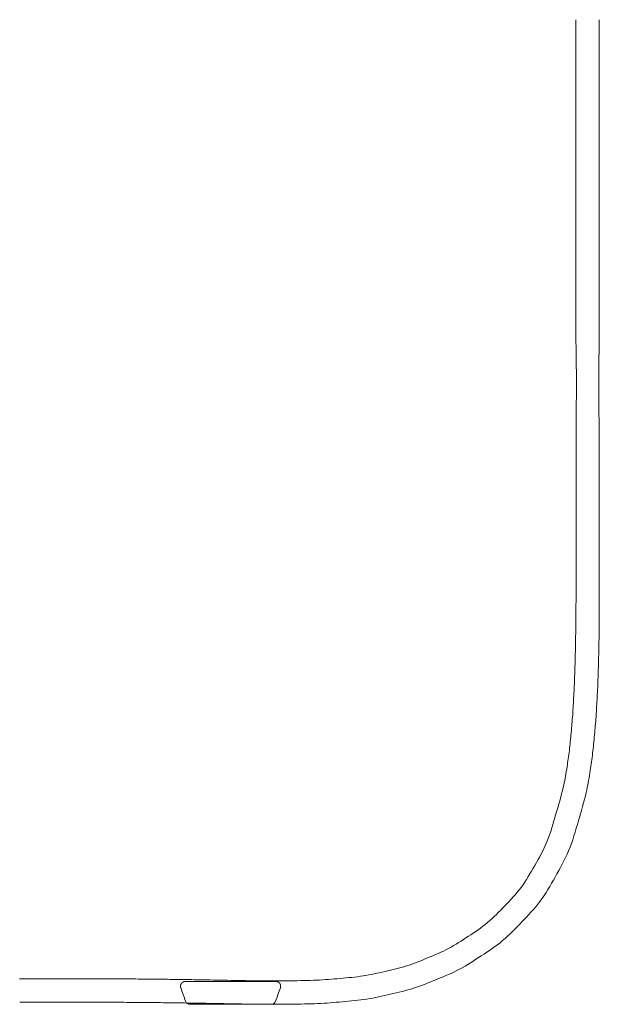
# Model space of a CAD drawing. Units: millimetres. Extents: x 1216 to 3722, y -99 to 3005.
# Drawn here: x 2030 to 2153, y 1054 to 1264 of the extents above; entities that cross this region are included whole.
import ezdxf

# ---------------------------------------------------------------- set-up
doc = ezdxf.new("R2010")
doc.units = ezdxf.units.MM
doc.linetypes.add('Hidden', pattern=[4, 2, -2])
doc.layers.add('Make2D$可见线$曲线', color=7, linetype='Continuous', true_color=0x000000)
doc.layers.add('Make2D$隐藏线$曲线', color=7, linetype='Hidden', true_color=0x8c8c8c)

msp = doc.modelspace()

# ---------------------------------------------------------------- linework, layer by layer
at = {"layer": 'Make2D$可见线$曲线', "color": 0, "linetype": 'ByBlock', "lineweight": 9}
for points in [[(2153.311, 1264.125, 2335.672), (2153.311, 1262.543, 2335.672), (2153.311, 1260.958, 2335.672), (2153.311, 1259.37, 2335.672)], [(2153.311, 1259.37, 2335.672), (2153.311, 1260.958, 2335.672), (2153.311, 1262.543, 2335.672), (2153.311, 1264.125, 2335.672)], [(2153.311, 1259.37, 2335.672), (2153.311, 1257.813, 2335.672), (2153.311, 1256.251, 2335.672), (2153.311, 1254.687, 2335.672)], [(2153.311, 1254.687, 2335.672), (2153.311, 1256.251, 2335.672), (2153.311, 1257.813, 2335.672), (2153.311, 1259.37, 2335.672)], [(2153.311, 1254.687, 2335.672), (2153.311, 1253.179, 2335.672), (2153.311, 1251.668, 2335.672), (2153.311, 1250.154, 2335.672)], [(2153.311, 1250.154, 2335.672), (2153.311, 1251.668, 2335.672), (2153.311, 1253.179, 2335.672), (2153.311, 1254.687, 2335.672)], [(2153.311, 1250.154, 2335.672), (2153.311, 1248.671, 2335.672), (2153.311, 1247.185, 2335.672), (2153.311, 1245.695, 2335.672)], [(2153.311, 1245.695, 2335.672), (2153.311, 1247.185, 2335.672), (2153.311, 1248.671, 2335.672), (2153.311, 1250.154, 2335.672)], [(2153.311, 1245.695, 2335.672), (2153.311, 1244.261, 2335.672), (2153.311, 1242.824, 2335.672), (2153.311, 1241.383, 2335.672)], [(2153.311, 1241.383, 2335.672), (2153.311, 1242.824, 2335.672), (2153.311, 1244.261, 2335.672), (2153.311, 1245.695, 2335.672)], [(2153.311, 1241.383, 2335.672), (2153.311, 1239.973, 2335.672), (2153.311, 1238.56, 2335.672), (2153.311, 1237.143, 2335.672)], [(2153.311, 1237.143, 2335.672), (2153.311, 1238.56, 2335.672), (2153.311, 1239.973, 2335.672), (2153.311, 1241.383, 2335.672)], [(2153.311, 1237.143, 2335.672), (2153.311, 1235.779, 2335.672), (2153.311, 1234.412, 2335.672), (2153.311, 1233.042, 2335.672)], [(2153.311, 1233.042, 2335.672), (2153.311, 1234.412, 2335.672), (2153.311, 1235.779, 2335.672), (2153.311, 1237.143, 2335.672)], [(2153.311, 1233.042, 2335.672), (2153.311, 1231.701, 2335.672), (2153.311, 1230.356, 2335.672), (2153.311, 1229.009, 2335.672)], [(2153.311, 1229.009, 2335.672), (2153.311, 1230.356, 2335.672), (2153.311, 1231.701, 2335.672), (2153.311, 1233.042, 2335.672)], [(2153.311, 1229.009, 2335.672), (2153.311, 1227.711, 2335.672), (2153.31, 1226.41, 2335.672), (2153.31, 1225.107, 2335.672)], [(2153.31, 1225.107, 2335.672), (2153.31, 1226.41, 2335.672), (2153.311, 1227.711, 2335.672), (2153.311, 1229.009, 2335.672)], [(2153.31, 1225.107, 2335.672), (2153.31, 1223.671, 2335.672), (2153.31, 1222.196, 2335.672), (2153.31, 1220.683, 2335.672)], [(2153.31, 1220.683, 2335.672), (2153.31, 1222.196, 2335.672), (2153.31, 1223.671, 2335.672), (2153.31, 1225.107, 2335.672)], [(2153.31, 1220.683, 2335.672), (2153.31, 1218.417, 2335.672), (2153.31, 1216.204, 2335.672), (2153.31, 1214.042, 2335.672)], [(2153.31, 1214.042, 2335.672), (2153.31, 1216.204, 2335.672), (2153.31, 1218.417, 2335.672), (2153.31, 1220.683, 2335.672)], [(2153.31, 1214.042, 2335.672), (2153.309, 1211.689, 2335.672), (2153.309, 1209.327, 2335.672), (2153.308, 1206.954, 2335.672)], [(2153.308, 1206.954, 2335.672), (2153.309, 1209.327, 2335.672), (2153.309, 1211.689, 2335.672), (2153.31, 1214.042, 2335.672)], [(2153.308, 1206.954, 2335.672), (2153.307, 1204.744, 2335.672), (2153.307, 1202.524, 2335.672), (2153.305, 1200.295, 2335.672)], [(2153.305, 1200.295, 2335.672), (2153.307, 1202.524, 2335.672), (2153.307, 1204.744, 2335.672), (2153.308, 1206.954, 2335.672)], [(2153.27, 1176.24, 2335.672), (2153.273, 1174.42, 2335.672), (2153.277, 1172.594, 2335.672), (2153.282, 1170.762, 2335.672)], [(2153.282, 1170.762, 2335.672), (2153.277, 1172.594, 2335.672), (2153.273, 1174.42, 2335.672), (2153.27, 1176.24, 2335.672)], [(2153.282, 1170.762, 2335.672), (2153.286, 1169.023, 2335.672), (2153.292, 1167.277, 2335.672), (2153.298, 1165.525, 2335.672)], [(2153.298, 1165.525, 2335.672), (2153.292, 1167.277, 2335.672), (2153.286, 1169.023, 2335.672), (2153.282, 1170.762, 2335.672)], [(2153.302, 1160.388, 2335.672), (2153.299, 1159.176, 2335.672), (2153.297, 1158.073, 2335.672), (2153.296, 1156.856, 2335.672)], [(2153.296, 1156.856, 2335.672), (2153.297, 1158.073, 2335.672), (2153.299, 1159.176, 2335.672), (2153.302, 1160.388, 2335.672)], [(2153.296, 1156.856, 2335.672), (2153.295, 1156.35, 2335.672), (2153.295, 1155.87, 2335.672), (2153.294, 1155.416, 2335.672)], [(2153.294, 1155.416, 2335.672), (2153.295, 1155.87, 2335.672), (2153.295, 1156.35, 2335.672), (2153.296, 1156.856, 2335.672)], [(2153.304, 1144.518, 2335.672), (2153.307, 1143.345, 2335.672), (2153.313, 1142.278, 2335.672), (2153.316, 1141.106, 2335.672)], [(2153.316, 1141.106, 2335.672), (2153.313, 1142.278, 2335.672), (2153.307, 1143.345, 2335.672), (2153.304, 1144.518, 2335.672)], [(2153.316, 1141.106, 2335.672), (2153.321, 1139.615, 2335.672), (2153.313, 1138.032, 2335.672), (2153.303, 1136.538, 2335.672)], [(2153.303, 1136.538, 2335.672), (2153.313, 1138.032, 2335.672), (2153.321, 1139.615, 2335.672), (2153.316, 1141.106, 2335.672)], [(2153.303, 1136.538, 2335.672), (2153.294, 1135.034, 2335.672), (2153.284, 1133.527, 2335.672), (2153.262, 1132.018, 2335.672)], [(2153.262, 1132.018, 2335.672), (2153.284, 1133.527, 2335.672), (2153.294, 1135.034, 2335.672), (2153.303, 1136.538, 2335.672)], [(2153.262, 1132.018, 2335.672), (2153.24, 1130.561, 2335.672), (2153.204, 1129.102, 2335.672), (2153.168, 1127.641, 2335.672)], [(2153.168, 1127.641, 2335.672), (2153.204, 1129.102, 2335.672), (2153.24, 1130.561, 2335.672), (2153.262, 1132.018, 2335.672)], [(2153.168, 1127.641, 2335.672), (2153.132, 1126.204, 2335.672), (2153.097, 1124.763, 2335.672), (2153.04, 1123.32, 2335.672)], [(2153.04, 1123.32, 2335.672), (2153.097, 1124.763, 2335.672), (2153.132, 1126.204, 2335.672), (2153.168, 1127.641, 2335.672)], [(2153.04, 1123.32, 2335.672), (2152.986, 1121.934, 2335.672), (2152.912, 1120.545, 2335.672), (2152.837, 1119.153, 2335.672)], [(2152.837, 1119.153, 2335.672), (2152.912, 1120.545, 2335.672), (2152.986, 1121.934, 2335.672), (2153.04, 1123.32, 2335.672)], [(2152.837, 1119.153, 2335.672), (2152.764, 1117.802, 2335.672), (2152.689, 1116.395, 2335.672), (2152.59, 1115.045, 2335.672)], [(2152.59, 1115.045, 2335.672), (2152.689, 1116.395, 2335.672), (2152.764, 1117.802, 2335.672), (2152.837, 1119.153, 2335.672)], [(2152.59, 1115.045, 2335.672), (2152.491, 1113.712, 2335.672), (2152.369, 1112.433, 2335.672), (2152.242, 1111.103, 2335.672)], [(2152.242, 1111.103, 2335.672), (2152.369, 1112.433, 2335.672), (2152.491, 1113.712, 2335.672), (2152.59, 1115.045, 2335.672)], [(2152.242, 1111.103, 2335.672), (2152.12, 1109.833, 2335.672), (2151.993, 1108.496, 2335.672), (2151.836, 1107.229, 2335.672)], [(2151.836, 1107.229, 2335.672), (2151.993, 1108.496, 2335.672), (2152.12, 1109.833, 2335.672), (2152.242, 1111.103, 2335.672)], [(2151.836, 1107.229, 2335.672), (2151.681, 1105.976, 2335.672), (2151.497, 1104.784, 2335.672), (2151.305, 1103.538, 2335.672)], [(2151.305, 1103.538, 2335.672), (2151.497, 1104.784, 2335.672), (2151.681, 1105.976, 2335.672), (2151.836, 1107.229, 2335.672)], [(2151.305, 1103.538, 2335.672), (2151.063, 1101.97, 2335.672), (2150.877, 1100.856, 2335.672), (2150.515, 1099.333, 2335.672)], [(2150.515, 1099.333, 2335.672), (2150.877, 1100.856, 2335.672), (2151.063, 1101.97, 2335.672), (2151.305, 1103.538, 2335.672)], [(2150.515, 1099.333, 2335.672), (2150.086, 1097.528, 2335.672), (2149.377, 1095.079, 2335.672), (2148.874, 1093.325, 2335.672)], [(2148.874, 1093.325, 2335.672), (2149.377, 1095.079, 2335.672), (2150.086, 1097.528, 2335.672), (2150.515, 1099.333, 2335.672)], [(2148.874, 1093.325, 2335.672), (2148.268, 1091.216, 2335.672), (2147.613, 1088.925, 2335.672), (2146.773, 1086.889, 2335.672)], [(2146.773, 1086.889, 2335.672), (2147.613, 1088.925, 2335.672), (2148.268, 1091.216, 2335.672), (2148.874, 1093.325, 2335.672)], [(2146.773, 1086.889, 2335.672), (2145.952, 1084.901, 2335.672), (2144.962, 1083.155, 2335.672), (2143.901, 1081.293, 2335.672)], [(2143.901, 1081.293, 2335.672), (2144.962, 1083.155, 2335.672), (2145.952, 1084.901, 2335.672), (2146.773, 1086.889, 2335.672)], [(2143.901, 1081.293, 2335.672), (2142.91, 1079.553, 2335.672), (2141.867, 1077.717, 2335.672), (2140.669, 1076.102, 2335.672)], [(2140.669, 1076.102, 2335.672), (2141.867, 1077.717, 2335.672), (2142.91, 1079.553, 2335.672), (2143.901, 1081.293, 2335.672)], [(2140.669, 1076.102, 2335.672), (2139.492, 1074.514, 2335.672), (2138.164, 1073.132, 2335.672), (2136.797, 1071.711, 2335.672)], [(2136.797, 1071.711, 2335.672), (2138.164, 1073.132, 2335.672), (2139.492, 1074.514, 2335.672), (2140.669, 1076.102, 2335.672)], [(2136.797, 1071.711, 2335.672), (2135.49, 1070.353, 2335.672), (2134.142, 1068.95, 2335.672), (2132.689, 1067.739, 2335.672)], [(2132.689, 1067.739, 2335.672), (2134.142, 1068.95, 2335.672), (2135.49, 1070.353, 2335.672), (2136.797, 1071.711, 2335.672)], [(2132.689, 1067.739, 2335.672), (2131.253, 1066.542, 2335.672), (2129.712, 1065.527, 2335.672), (2128.154, 1064.501, 2335.672)], [(2128.154, 1064.501, 2335.672), (2129.712, 1065.527, 2335.672), (2131.253, 1066.542, 2335.672), (2132.689, 1067.739, 2335.672)], [(2128.154, 1064.501, 2335.672), (2126.647, 1063.509, 2335.672), (2125.099, 1062.489, 2335.672), (2123.501, 1061.642, 2335.672)], [(2123.501, 1061.642, 2335.672), (2125.099, 1062.489, 2335.672), (2126.647, 1063.509, 2335.672), (2128.154, 1064.501, 2335.672)], [(2123.501, 1061.642, 2335.672), (2121.92, 1060.804, 2335.672), (2120.285, 1060.13, 2335.672), (2118.633, 1059.45, 2335.672)], [(2118.633, 1059.45, 2335.672), (2120.285, 1060.13, 2335.672), (2121.92, 1060.804, 2335.672), (2123.501, 1061.642, 2335.672)], [(2118.633, 1059.45, 2335.672), (2117.026, 1058.788, 2335.672), (2115.384, 1058.112, 2335.672), (2113.725, 1057.584, 2335.672)], [(2113.725, 1057.584, 2335.672), (2115.384, 1058.112, 2335.672), (2117.026, 1058.788, 2335.672), (2118.633, 1059.45, 2335.672)], [(2065.091, 1054.823, 2335.672), (2064.75, 1055.78, 2335.672), (2064.408, 1056.737, 2335.672), (2064.067, 1057.694, 2335.672)], [(2085.308, 1057.694, 2335.672), (2084.967, 1056.737, 2335.672), (2084.626, 1055.78, 2335.672), (2084.285, 1054.823, 2335.672)], [(2108.743, 1056.302, 2335.672), (2107.071, 1055.922, 2335.672), (2105.44, 1055.552, 2335.672), (2103.744, 1055.287, 2335.672)], [(2103.744, 1055.287, 2335.672), (2105.44, 1055.552, 2335.672), (2107.071, 1055.922, 2335.672), (2108.743, 1056.302, 2335.672)], [(2113.725, 1057.584, 2335.672), (2112.083, 1057.062, 2335.672), (2110.422, 1056.684, 2335.672), (2108.743, 1056.302, 2335.672)], [(2108.743, 1056.302, 2335.672), (2110.422, 1056.684, 2335.672), (2112.083, 1057.062, 2335.672), (2113.725, 1057.584, 2335.672)], [(2033.772, 1054.625, 2335.672), (2032.421, 1054.623, 2335.672), (2031.068, 1054.62, 2335.672), (2029.714, 1054.615, 2335.672)], [(2029.714, 1054.615, 2335.672), (2031.068, 1054.62, 2335.672), (2032.421, 1054.623, 2335.672), (2033.772, 1054.625, 2335.672)], [(2035.514, 1054.628, 2335.672), (2034.934, 1054.628, 2335.672), (2034.353, 1054.626, 2335.672), (2033.772, 1054.625, 2335.672)], [(2033.772, 1054.625, 2335.672), (2034.353, 1054.626, 2335.672), (2034.934, 1054.628, 2335.672), (2035.514, 1054.628, 2335.672)], [(2061.646, 1054.489, 2335.672), (2060.37, 1054.505, 2335.672), (2059.097, 1054.518, 2335.672), (2057.828, 1054.531, 2335.672)], [(2057.828, 1054.531, 2335.672), (2059.097, 1054.518, 2335.672), (2060.37, 1054.505, 2335.672), (2061.646, 1054.489, 2335.672)], [(2065.319, 1054.435, 2335.672), (2064.091, 1054.454, 2335.672), (2062.867, 1054.473, 2335.672), (2061.646, 1054.489, 2335.672)], [(2061.646, 1054.489, 2335.672), (2062.867, 1054.473, 2335.672), (2064.091, 1054.454, 2335.672), (2065.319, 1054.435, 2335.672)], [(2069.429, 1054.369, 2335.672), (2068.019, 1054.393, 2335.672), (2066.649, 1054.415, 2335.672), (2065.319, 1054.435, 2335.672)], [(2065.319, 1054.435, 2335.672), (2066.649, 1054.415, 2335.672), (2068.019, 1054.393, 2335.672), (2069.429, 1054.369, 2335.672)], [(2075.443, 1054.264, 2335.672), (2073.484, 1054.299, 2335.672), (2071.479, 1054.335, 2335.672), (2069.429, 1054.369, 2335.672)], [(2069.429, 1054.369, 2335.672), (2071.479, 1054.335, 2335.672), (2073.484, 1054.299, 2335.672), (2075.443, 1054.264, 2335.672)], [(2081.831, 1054.175, 2335.672), (2079.688, 1054.187, 2335.672), (2077.559, 1054.226, 2335.672), (2075.443, 1054.264, 2335.672)], [(2075.443, 1054.264, 2335.672), (2077.559, 1054.226, 2335.672), (2079.688, 1054.187, 2335.672), (2081.831, 1054.175, 2335.672)], [(2087.636, 1054.197, 2335.672), (2085.689, 1054.18, 2335.672), (2083.754, 1054.164, 2335.672), (2081.831, 1054.175, 2335.672)], [(2081.831, 1054.175, 2335.672), (2083.754, 1054.164, 2335.672), (2085.689, 1054.18, 2335.672), (2087.636, 1054.197, 2335.672)], [(2093.287, 1054.317, 2335.672), (2091.449, 1054.231, 2335.672), (2089.474, 1054.214, 2335.672), (2087.636, 1054.197, 2335.672)], [(2087.636, 1054.197, 2335.672), (2089.474, 1054.214, 2335.672), (2091.449, 1054.231, 2335.672), (2093.287, 1054.317, 2335.672)], [(2098.545, 1054.709, 2335.672), (2096.754, 1054.549, 2335.672), (2095.084, 1054.401, 2335.672), (2093.287, 1054.317, 2335.672)], [(2093.287, 1054.317, 2335.672), (2095.084, 1054.401, 2335.672), (2096.754, 1054.549, 2335.672), (2098.545, 1054.709, 2335.672)], [(2103.744, 1055.287, 2335.672), (2102.037, 1055.021, 2335.672), (2100.264, 1054.863, 2335.672), (2098.545, 1054.709, 2335.672)], [(2098.545, 1054.709, 2335.672), (2100.264, 1054.863, 2335.672), (2102.037, 1055.021, 2335.672), (2103.744, 1055.287, 2335.672)]]:
    msp.add_open_spline(points, degree=3, dxfattribs=at)
for points, knots in [([(2153.305, 1200.295, 2335.672), (2153.305, 1199.208, 2335.672), (2153.304, 1198.12, 2335.672), (2153.293, 1195.968, 2335.672), (2153.282, 1194.903, 2335.672), (2153.268, 1193.834, 2335.672)], [0, 0, 0, 0, 3.2922584, 3.2922584, 6.5023607, 6.5023607, 6.5023607, 6.5023607]), ([(2153.268, 1193.834, 2335.672), (2153.282, 1194.903, 2335.672), (2153.293, 1195.968, 2335.672), (2153.304, 1198.12, 2335.672), (2153.305, 1199.208, 2335.672), (2153.305, 1200.295, 2335.672)], [6.5023607, 6.5023607, 6.5023607, 6.5023607, 9.7124631, 9.7124631, 13.0047214, 13.0047214, 13.0047214, 13.0047214]), ([(2153.268, 1193.834, 2335.672), (2153.254, 1192.81, 2335.672), (2153.236, 1191.783, 2335.672), (2153.209, 1189.712, 2335.672), (2153.201, 1188.788, 2335.672), (2153.196, 1187.749, 2335.672)], [0, 0, 0, 0, 3.0478135, 3.0478135, 6.1333776, 6.1333776, 6.1333776, 6.1333776]), ([(2153.196, 1187.749, 2335.672), (2153.201, 1188.788, 2335.672), (2153.209, 1189.712, 2335.672), (2153.236, 1191.783, 2335.672), (2153.254, 1192.81, 2335.672), (2153.268, 1193.834, 2335.672)], [6.1333776, 6.1333776, 6.1333776, 6.1333776, 9.2189417, 9.2189417, 12.2667552, 12.2667552, 12.2667552, 12.2667552]), ([(2153.196, 1187.749, 2335.672), (2153.19, 1186.757, 2335.672), (2153.189, 1185.765, 2335.672), (2153.201, 1183.802, 2335.672), (2153.215, 1182.828, 2335.672), (2153.228, 1181.85, 2335.672)], [0, 0, 0, 0, 3.0171079, 3.0171079, 5.965531, 5.965531, 5.965531, 5.965531]), ([(2153.228, 1181.85, 2335.672), (2153.215, 1182.828, 2335.672), (2153.201, 1183.802, 2335.672), (2153.189, 1185.765, 2335.672), (2153.19, 1186.757, 2335.672), (2153.196, 1187.749, 2335.672)], [5.965531, 5.965531, 5.965531, 5.965531, 8.9139542, 8.9139542, 11.9310621, 11.9310621, 11.9310621, 11.9310621]), ([(2153.228, 1181.85, 2335.672), (2153.241, 1180.91, 2335.672), (2153.253, 1179.965, 2335.672), (2153.266, 1178.093, 2335.672), (2153.268, 1177.167, 2335.672), (2153.27, 1176.24, 2335.672)], [0, 0, 0, 0, 2.8623535, 2.8623535, 5.6564107, 5.6564107, 5.6564107, 5.6564107]), ([(2153.27, 1176.24, 2335.672), (2153.268, 1177.167, 2335.672), (2153.266, 1178.093, 2335.672), (2153.253, 1179.965, 2335.672), (2153.241, 1180.91, 2335.672), (2153.228, 1181.85, 2335.672)], [5.6564107, 5.6564107, 5.6564107, 5.6564107, 8.4504679, 8.4504679, 11.3128214, 11.3128214, 11.3128214, 11.3128214]), ([(2153.298, 1165.525, 2335.672), (2153.301, 1164.664, 2335.672), (2153.304, 1163.803, 2335.672), (2153.306, 1162.091, 2335.672), (2153.304, 1161.241, 2335.672), (2153.302, 1160.388, 2335.672)], [0, 0, 0, 0, 2.6049157, 2.6049157, 5.1697955, 5.1697955, 5.1697955, 5.1697955]), ([(2153.302, 1160.388, 2335.672), (2153.304, 1161.241, 2335.672), (2153.306, 1162.091, 2335.672), (2153.304, 1163.803, 2335.672), (2153.301, 1164.664, 2335.672), (2153.298, 1165.525, 2335.672)], [5.1697955, 5.1697955, 5.1697955, 5.1697955, 7.7346754, 7.7346754, 10.3395911, 10.3395911, 10.3395911, 10.3395911]), ([(2153.294, 1155.416, 2335.672), (2153.292, 1154.564, 2335.672), (2153.289, 1153.807, 2335.672), (2153.289, 1152.148, 2335.672), (2153.291, 1151.338, 2335.672), (2153.291, 1150.528, 2335.672)], [0, 0, 0, 0, 2.5169547, 2.5169547, 4.9136094, 4.9136094, 4.9136094, 4.9136094]), ([(2153.291, 1150.528, 2335.672), (2153.291, 1151.338, 2335.672), (2153.289, 1152.148, 2335.672), (2153.289, 1153.807, 2335.672), (2153.292, 1154.564, 2335.672), (2153.294, 1155.416, 2335.672)], [4.9136094, 4.9136094, 4.9136094, 4.9136094, 7.3102641, 7.3102641, 9.8272188, 9.8272188, 9.8272188, 9.8272188]), ([(2153.291, 1150.528, 2335.672), (2153.292, 1149.734, 2335.672), (2153.291, 1148.938, 2335.672), (2153.293, 1147.322, 2335.672), (2153.298, 1146.605, 2335.672), (2153.301, 1145.787, 2335.672)], [0, 0, 0, 0, 2.3534404, 2.3534404, 4.7839411, 4.7839411, 4.7839411, 4.7839411]), ([(2153.301, 1145.787, 2335.672), (2153.298, 1146.605, 2335.672), (2153.293, 1147.322, 2335.672), (2153.291, 1148.938, 2335.672), (2153.292, 1149.734, 2335.672), (2153.291, 1150.528, 2335.672)], [4.7839411, 4.7839411, 4.7839411, 4.7839411, 7.2144417, 7.2144417, 9.5678821, 9.5678821, 9.5678821, 9.5678821]), ([(2153.301, 1145.787, 2335.672), (2153.302, 1145.525, 2335.672), (2153.302, 1145.264, 2335.672), (2153.304, 1144.864, 2335.672), (2153.304, 1144.702, 2335.672), (2153.304, 1144.518, 2335.672)], [0, 0, 0, 0, 0.8392865, 0.8392865, 1.2842085, 1.2842085, 1.2842085, 1.2842085]), ([(2153.304, 1144.518, 2335.672), (2153.304, 1144.702, 2335.672), (2153.304, 1144.864, 2335.672), (2153.302, 1145.264, 2335.672), (2153.302, 1145.525, 2335.672), (2153.301, 1145.787, 2335.672)], [1.2842085, 1.2842085, 1.2842085, 1.2842085, 1.7291305, 1.7291305, 2.568417, 2.568417, 2.568417, 2.568417]), ([(2065.091, 1054.823, 2335.672), (2065.16, 1054.629, 2335.672), (2065.288, 1054.461, 2335.672), (2065.542, 1054.281, 2335.672), (2065.637, 1054.235, 2335.672), (2065.77, 1054.194, 2335.672), (2065.803, 1054.185, 2335.672), (2065.869, 1054.172, 2335.672), (2065.902, 1054.167, 2335.672), (2065.952, 1054.162, 2335.672), (2065.968, 1054.161, 2335.672), (2065.996, 1054.16, 2335.672), (2066.021, 1054.159, 2335.672), (2066.033, 1054.159, 2335.672)], [1.2393357, 1.2393357, 1.2393357, 1.2393357, 1.8684202, 1.8684202, 2.187838, 2.187838, 2.2912216, 2.2912216, 2.3924201, 2.3924201, 2.4417096, 2.4417096, 2.4786713, 2.4786713, 2.4786713, 2.4786713]), ([(2066.033, 1054.159, 2335.672), (2066.021, 1054.159, 2335.672), (2065.996, 1054.16, 2335.672), (2065.968, 1054.161, 2335.672), (2065.952, 1054.162, 2335.672), (2065.902, 1054.167, 2335.672), (2065.869, 1054.172, 2335.672), (2065.803, 1054.185, 2335.672), (2065.77, 1054.194, 2335.672), (2065.637, 1054.235, 2335.672), (2065.542, 1054.281, 2335.672), (2065.288, 1054.461, 2335.672), (2065.16, 1054.629, 2335.672), (2065.091, 1054.823, 2335.672)], [2.4786713, 2.4786713, 2.4786713, 2.4786713, 2.515633, 2.515633, 2.5649225, 2.5649225, 2.666121, 2.666121, 2.7695046, 2.7695046, 3.0889224, 3.0889224, 3.718007, 3.718007, 3.718007, 3.718007]), ([(2084.285, 1054.823, 2335.672), (2084.215, 1054.629, 2335.672), (2084.088, 1054.461, 2335.672), (2083.833, 1054.281, 2335.672), (2083.739, 1054.235, 2335.672), (2083.605, 1054.194, 2335.672), (2083.572, 1054.185, 2335.672), (2083.506, 1054.172, 2335.672), (2083.473, 1054.167, 2335.672), (2083.424, 1054.162, 2335.672), (2083.408, 1054.161, 2335.672), (2083.379, 1054.16, 2335.672), (2083.355, 1054.159, 2335.672), (2083.343, 1054.159, 2335.672)], [41.0942234, 41.0942234, 41.0942234, 41.0942234, 41.7233079, 41.7233079, 42.0427257, 42.0427257, 42.1461093, 42.1461093, 42.2473078, 42.2473078, 42.2965973, 42.2965973, 42.333559, 42.333559, 42.333559, 42.333559])]:
    msp.add_open_spline(points, degree=3, knots=knots, dxfattribs=at)
for points, weights, degree, knots in [([(2064.067, 1057.694, 2335.672), (2063.99, 1057.909, 2335.672), (2064.015, 1058.136, 2335.672), (2064.042, 1058.394, 2335.672), (2064.192, 1058.606, 2335.672), (2064.491, 1059.03, 2335.672), (2065.009, 1059.03, 2335.672)], [0.901120290765, 0.805657075478, 0.757925467835, 0.710193860191, 0.710193860191, 0.710193860191, 0.901120290765], 2, [3.7527115, 3.7527115, 3.7527115, 4.2058429, 4.2058429, 4.7186274, 4.7186274, 5.7122137, 5.7122137, 5.7122137]), ([(2065.009, 1059.03, 2335.672), (2065.009, 1059.03, 2335.672), (2073.137, 1059.03, 2335.672), (2081.266, 1059.03, 2335.672), (2083.87, 1059.03, 2335.672)], [0.999999545359, 0.761637359755, 1, 0.761637132435, 1], 2, [5.7122137, 5.7122137, 5.7122137, 19.358064, 19.358064, 33.0039273, 33.0039273, 33.0039273]), ([(2084.366, 1059.03, 2335.672), (2084.366, 1059.03, 2335.672), (2084.436, 1059.027, 2335.672), (2084.46, 1059.026, 2335.672), (2084.483, 1059.023, 2335.672), (2084.531, 1059.016, 2335.672), (2084.556, 1059.012, 2335.672), (2084.656, 1058.99, 2335.672), (2084.73, 1058.964, 2335.672), (2084.954, 1058.857, 2335.672), (2085.086, 1058.745, 2335.672), (2085.184, 1058.606, 2335.672), (2085.283, 1058.465, 2335.672), (2085.343, 1058.304, 2335.672), (2085.361, 1058.136, 2335.672), (2085.377, 1057.982, 2335.672), (2085.358, 1057.832, 2335.672), (2085.308, 1057.694, 2335.672)], [1, 1, 1, 1, 1, 1, 1, 1, 1, 1, 1, 1, 1, 1.02240308847, 1.06720926541, 1.11201544235, 1.17922470776, 1.26883706165], 3, [36.1179754, 36.1179754, 36.1179754, 36.1179754, 36.1181755, 36.1181755, 36.1955427, 36.1955427, 36.2753815, 36.2753815, 36.5290101, 36.5290101, 37.0806779, 37.0806779, 37.0806779, 37.5934624, 37.5934624, 37.5934624, 38.0465939, 38.0465939, 38.0465939, 38.0465939]), ([(2066.033, 1054.159, 2335.672), (2066.033, 1054.159, 2335.672), (2073.301, 1054.159, 2335.672), (2080.57, 1054.159, 2335.672), (2082.899, 1054.159, 2335.672)], [1, 0.761637132435, 1, 0.761637132435, 1], 2, [-29.9746914, -29.9746914, -29.9746914, -17.7720462, -17.7720462, -5.569401, -5.569401, -5.569401]), ([(2082.899, 1054.159, 2335.672), (2080.57, 1054.159, 2335.672), (2073.301, 1054.159, 2335.672), (2066.033, 1054.159, 2335.672), (2066.033, 1054.159, 2335.672)], [1, 0.761637132435, 1, 0.761637132435, 1], 2, [-5.569401, -5.569401, -5.569401, 6.6332442, 6.6332442, 18.8358894, 18.8358894, 18.8358894])]:
    msp.add_rational_spline(points, weights, degree=degree, knots=knots, dxfattribs=at)
for points in [[(2083.87, 1059.03, 2335.672), (2084.366, 1059.03, 2335.672), (2084.366, 1059.03, 2335.672)], [(2082.899, 1054.159, 2335.672), (2083.343, 1054.159, 2335.672), (2083.343, 1054.159, 2335.672)], [(2083.343, 1054.159, 2335.672), (2083.343, 1054.159, 2335.672), (2082.899, 1054.159, 2335.672)]]:
    msp.add_rational_spline(points, [1, 0.987087457637, 1], degree=2, dxfattribs=at)
at = {"layer": 'Make2D$隐藏线$曲线', "color": 0, "linetype": 'ByBlock', "lineweight": 9}
for points in [[(2148.311, 1259.37, 2335.672), (2148.311, 1260.958, 2335.672), (2148.311, 1262.543, 2335.672), (2148.311, 1264.125, 2335.672)], [(2148.311, 1254.687, 2335.672), (2148.311, 1256.252, 2335.672), (2148.311, 1257.813, 2335.672), (2148.311, 1259.37, 2335.672)], [(2148.311, 1250.154, 2335.672), (2148.311, 1251.669, 2335.672), (2148.311, 1253.18, 2335.672), (2148.311, 1254.687, 2335.672)], [(2148.311, 1245.696, 2335.672), (2148.311, 1247.186, 2335.672), (2148.311, 1248.672, 2335.672), (2148.311, 1250.154, 2335.672)], [(2148.31, 1241.385, 2335.672), (2148.31, 1242.825, 2335.672), (2148.31, 1244.262, 2335.672), (2148.311, 1245.696, 2335.672)], [(2148.31, 1237.145, 2335.672), (2148.31, 1238.562, 2335.672), (2148.31, 1239.975, 2335.672), (2148.31, 1241.385, 2335.672)], [(2148.31, 1233.045, 2335.672), (2148.31, 1234.415, 2335.672), (2148.31, 1235.782, 2335.672), (2148.31, 1237.145, 2335.672)], [(2148.31, 1229.013, 2335.672), (2148.31, 1230.36, 2335.672), (2148.31, 1231.704, 2335.672), (2148.31, 1233.045, 2335.672)], [(2148.311, 1225.112, 2335.672), (2148.311, 1226.415, 2335.672), (2148.31, 1227.715, 2335.672), (2148.31, 1229.013, 2335.672)], [(2148.312, 1220.689, 2335.672), (2148.311, 1222.202, 2335.672), (2148.312, 1223.676, 2335.672), (2148.311, 1225.112, 2335.672)], [(2148.313, 1214.051, 2335.672), (2148.313, 1216.212, 2335.672), (2148.312, 1218.425, 2335.672), (2148.312, 1220.689, 2335.672)], [(2148.315, 1206.966, 2335.672), (2148.314, 1209.337, 2335.672), (2148.314, 1211.699, 2335.672), (2148.313, 1214.051, 2335.672)], [(2148.322, 1200.313, 2335.672), (2148.319, 1202.541, 2335.672), (2148.317, 1204.758, 2335.672), (2148.315, 1206.966, 2335.672)], [(2148.41, 1181.83, 2335.672), (2148.441, 1184.259, 2335.672), (2148.452, 1185.329, 2335.672), (2148.437, 1187.769, 2335.672)], [(2148.369, 1170.727, 2335.672), (2148.371, 1172.559, 2335.672), (2148.373, 1174.386, 2335.672), (2148.375, 1176.208, 2335.672)], [(2148.362, 1165.489, 2335.672), (2148.365, 1167.24, 2335.672), (2148.367, 1168.986, 2335.672), (2148.369, 1170.727, 2335.672)], [(2148.381, 1156.857, 2335.672), (2148.377, 1158.064, 2335.672), (2148.372, 1159.152, 2335.672), (2148.367, 1160.359, 2335.672)], [(2148.386, 1155.422, 2335.672), (2148.384, 1155.877, 2335.672), (2148.382, 1156.355, 2335.672), (2148.381, 1156.857, 2335.672)], [(2148.367, 1141.104, 2335.672), (2148.38, 1142.277, 2335.672), (2148.387, 1143.351, 2335.672), (2148.39, 1144.533, 2335.672)], [(2148.322, 1136.56, 2335.672), (2148.336, 1138.077, 2335.672), (2148.351, 1139.591, 2335.672), (2148.367, 1141.104, 2335.672)], [(2148.269, 1132.087, 2335.672), (2148.295, 1133.581, 2335.672), (2148.308, 1135.072, 2335.672), (2148.322, 1136.56, 2335.672)], [(2148.171, 1127.762, 2335.672), (2148.208, 1129.207, 2335.672), (2148.244, 1130.649, 2335.672), (2148.269, 1132.087, 2335.672)], [(2148.044, 1123.511, 2335.672), (2148.1, 1124.931, 2335.672), (2148.136, 1126.348, 2335.672), (2148.171, 1127.762, 2335.672)], [(2147.846, 1119.422, 2335.672), (2147.919, 1120.789, 2335.672), (2147.991, 1122.151, 2335.672), (2148.044, 1123.511, 2335.672)], [(2147.604, 1115.414, 2335.672), (2147.701, 1116.731, 2335.672), (2147.775, 1118.103, 2335.672), (2147.846, 1119.422, 2335.672)], [(2147.266, 1111.583, 2335.672), (2147.389, 1112.877, 2335.672), (2147.508, 1114.119, 2335.672), (2147.604, 1115.414, 2335.672)], [(2146.875, 1107.847, 2335.672), (2147.026, 1109.068, 2335.672), (2147.149, 1110.359, 2335.672), (2147.266, 1111.583, 2335.672)], [(2146.369, 1104.328, 2335.672), (2146.553, 1105.519, 2335.672), (2146.727, 1106.65, 2335.672), (2146.875, 1107.847, 2335.672)], [(2145.629, 1100.407, 2335.672), (2145.97, 1101.833, 2335.672), (2146.142, 1102.857, 2335.672), (2146.369, 1104.328, 2335.672)], [(2144.08, 1094.749, 2335.672), (2144.553, 1096.393, 2335.672), (2145.225, 1098.716, 2335.672), (2145.629, 1100.407, 2335.672)], [(2142.153, 1088.832, 2335.672), (2142.92, 1090.695, 2335.672), (2143.526, 1092.818, 2335.672), (2144.08, 1094.749, 2335.672)], [(2139.557, 1083.767, 2335.672), (2140.52, 1085.458, 2335.672), (2141.411, 1087.029, 2335.672), (2142.153, 1088.832, 2335.672)], [(2136.651, 1079.098, 2335.672), (2137.725, 1080.548, 2335.672), (2138.666, 1082.203, 2335.672), (2139.557, 1083.767, 2335.672)], [(2133.183, 1075.164, 2335.672), (2134.41, 1076.439, 2335.672), (2135.596, 1077.674, 2335.672), (2136.651, 1079.098, 2335.672)], [(2129.482, 1071.585, 2335.672), (2130.79, 1072.675, 2335.672), (2132.005, 1073.94, 2335.672), (2133.183, 1075.164, 2335.672)], [(2125.39, 1068.662, 2335.672), (2126.798, 1069.589, 2335.672), (2128.187, 1070.504, 2335.672), (2129.482, 1071.585, 2335.672)], [(2121.156, 1066.06, 2335.672), (2122.61, 1066.831, 2335.672), (2124.018, 1067.759, 2335.672), (2125.39, 1068.662, 2335.672)], [(2116.716, 1064.059, 2335.672), (2118.224, 1064.68, 2335.672), (2119.715, 1065.295, 2335.672), (2121.156, 1066.06, 2335.672)], [(2112.209, 1062.345, 2335.672), (2113.732, 1062.83, 2335.672), (2115.241, 1063.452, 2335.672), (2116.716, 1064.059, 2335.672)], [(2102.963, 1060.219, 2335.672), (2104.546, 1060.465, 2335.672), (2106.061, 1060.809, 2335.672), (2107.621, 1061.164, 2335.672)], [(2107.621, 1061.164, 2335.672), (2109.167, 1061.516, 2335.672), (2110.697, 1061.864, 2335.672), (2112.209, 1062.345, 2335.672)], [(2029.695, 1059.608, 2335.672), (2031.052, 1059.613, 2335.672), (2032.408, 1059.616, 2335.672), (2033.762, 1059.618, 2335.672)], [(2033.762, 1059.618, 2335.672), (2035.122, 1059.621, 2335.672), (2036.482, 1059.624, 2335.672), (2037.842, 1059.624, 2335.672)], [(2037.842, 1059.624, 2335.672), (2039.202, 1059.624, 2335.672), (2040.561, 1059.621, 2335.672), (2041.921, 1059.618, 2335.672)], [(2041.921, 1059.618, 2335.672), (2043.276, 1059.616, 2335.672), (2044.631, 1059.613, 2335.672), (2045.988, 1059.608, 2335.672)], [(2045.988, 1059.608, 2335.672), (2047.327, 1059.603, 2335.672), (2048.666, 1059.595, 2335.672), (2050.006, 1059.587, 2335.672)], [(2050.006, 1059.587, 2335.672), (2051.332, 1059.579, 2335.672), (2052.661, 1059.571, 2335.672), (2053.991, 1059.561, 2335.672)], [(2053.991, 1059.561, 2335.672), (2055.285, 1059.55, 2335.672), (2056.581, 1059.537, 2335.672), (2057.879, 1059.524, 2335.672)], [(2057.879, 1059.524, 2335.672), (2059.153, 1059.511, 2335.672), (2060.429, 1059.498, 2335.672), (2061.709, 1059.482, 2335.672)], [(2061.709, 1059.482, 2335.672), (2062.934, 1059.467, 2335.672), (2064.163, 1059.449, 2335.672), (2065.395, 1059.43, 2335.672)], [(2065.395, 1059.43, 2335.672), (2066.728, 1059.411, 2335.672), (2068.102, 1059.39, 2335.672), (2069.515, 1059.365, 2335.672)], [(2069.515, 1059.365, 2335.672), (2071.562, 1059.33, 2335.672), (2073.564, 1059.292, 2335.672), (2075.523, 1059.255, 2335.672)], [(2075.523, 1059.255, 2335.672), (2077.618, 1059.216, 2335.672), (2079.728, 1059.175, 2335.672), (2081.853, 1059.162, 2335.672)], [(2081.853, 1059.162, 2335.672), (2083.744, 1059.152, 2335.672), (2085.649, 1059.167, 2335.672), (2087.567, 1059.185, 2335.672)], [(2087.567, 1059.185, 2335.672), (2089.344, 1059.201, 2335.672), (2091.263, 1059.217, 2335.672), (2093.04, 1059.3, 2335.672)], [(2093.04, 1059.3, 2335.672), (2094.765, 1059.381, 2335.672), (2096.357, 1059.522, 2335.672), (2098.076, 1059.676, 2335.672)], [(2098.076, 1059.676, 2335.672), (2099.689, 1059.82, 2335.672), (2101.362, 1059.969, 2335.672), (2102.963, 1060.219, 2335.672)], [(2037.842, 1054.631, 2335.672), (2037.066, 1054.631, 2335.672), (2036.29, 1054.63, 2335.672), (2035.514, 1054.628, 2335.672)], [(2041.911, 1054.625, 2335.672), (2040.555, 1054.628, 2335.672), (2039.198, 1054.631, 2335.672), (2037.842, 1054.631, 2335.672)], [(2045.968, 1054.615, 2335.672), (2044.614, 1054.62, 2335.672), (2043.262, 1054.623, 2335.672), (2041.911, 1054.625, 2335.672)], [(2049.975, 1054.594, 2335.672), (2048.638, 1054.602, 2335.672), (2047.302, 1054.61, 2335.672), (2045.968, 1054.615, 2335.672)], [(2053.949, 1054.568, 2335.672), (2052.622, 1054.578, 2335.672), (2051.298, 1054.586, 2335.672), (2049.975, 1054.594, 2335.672)], [(2054.475, 1054.563, 2335.672), (2054.3, 1054.565, 2335.672), (2054.124, 1054.566, 2335.672), (2053.949, 1054.568, 2335.672)], [(2054.475, 1054.563, 2335.672), (2055.591, 1054.554, 2335.672), (2056.708, 1054.542, 2335.672), (2057.828, 1054.531, 2335.672)], [(2057.828, 1054.531, 2335.672), (2056.708, 1054.542, 2335.672), (2055.591, 1054.554, 2335.672), (2054.475, 1054.563, 2335.672)]]:
    msp.add_open_spline(points, degree=3, dxfattribs=at)
for points, knots in [([(2148.362, 1193.862, 2335.672), (2148.346, 1194.928, 2335.672), (2148.336, 1195.992, 2335.672), (2148.324, 1198.14, 2335.672), (2148.323, 1199.228, 2335.672), (2148.322, 1200.313, 2335.672)], [662.7556988, 662.7556988, 662.7556988, 662.7556988, 665.9657976, 665.9657976, 669.2581947, 669.2581947, 669.2581947, 669.2581947]), ([(2148.437, 1187.769, 2335.672), (2148.431, 1188.809, 2335.672), (2148.422, 1189.747, 2335.672), (2148.394, 1191.814, 2335.672), (2148.376, 1192.839, 2335.672), (2148.362, 1193.862, 2335.672)], [656.6220767, 656.6220767, 656.6220767, 656.6220767, 659.7001477, 659.7001477, 662.7556988, 662.7556988, 662.7556988, 662.7556988]), ([(2148.375, 1176.208, 2335.672), (2148.376, 1177.136, 2335.672), (2148.377, 1178.063, 2335.672), (2148.388, 1179.938, 2335.672), (2148.398, 1180.885, 2335.672), (2148.41, 1181.83, 2335.672)], [644.9988162, 644.9988162, 644.9988162, 644.9988162, 647.7931076, 647.7931076, 650.6558584, 650.6558584, 650.6558584, 650.6558584]), ([(2148.367, 1160.359, 2335.672), (2148.363, 1161.209, 2335.672), (2148.36, 1162.059, 2335.672), (2148.359, 1163.768, 2335.672), (2148.36, 1164.628, 2335.672), (2148.362, 1165.489, 2335.672)], [629.0331311, 629.0331311, 629.0331311, 629.0331311, 631.5984076, 631.5984076, 634.203723, 634.203723, 634.203723, 634.203723]), ([(2148.398, 1150.554, 2335.672), (2148.397, 1151.364, 2335.672), (2148.397, 1152.173, 2335.672), (2148.394, 1153.828, 2335.672), (2148.39, 1154.575, 2335.672), (2148.386, 1155.422, 2335.672)], [619.1294703, 619.1294703, 619.1294703, 619.1294703, 621.5202665, 621.5202665, 624.0410949, 624.0410949, 624.0410949, 624.0410949]), ([(2148.394, 1145.8, 2335.672), (2148.396, 1146.621, 2335.672), (2148.4, 1147.349, 2335.672), (2148.4, 1148.965, 2335.672), (2148.399, 1149.761, 2335.672), (2148.398, 1150.554, 2335.672)], [614.3508962, 614.3508962, 614.3508962, 614.3508962, 616.77217, 616.77217, 619.1294703, 619.1294703, 619.1294703, 619.1294703]), ([(2148.39, 1144.533, 2335.672), (2148.391, 1144.715, 2335.672), (2148.391, 1144.874, 2335.672), (2148.392, 1145.274, 2335.672), (2148.393, 1145.537, 2335.672), (2148.394, 1145.8, 2335.672)], [613.0793987, 613.0793987, 613.0793987, 613.0793987, 613.5150483, 613.5150483, 614.3508962, 614.3508962, 614.3508962, 614.3508962])]:
    msp.add_open_spline(points, degree=3, knots=knots, dxfattribs=at)

doc.saveas('drawing.dxf')
